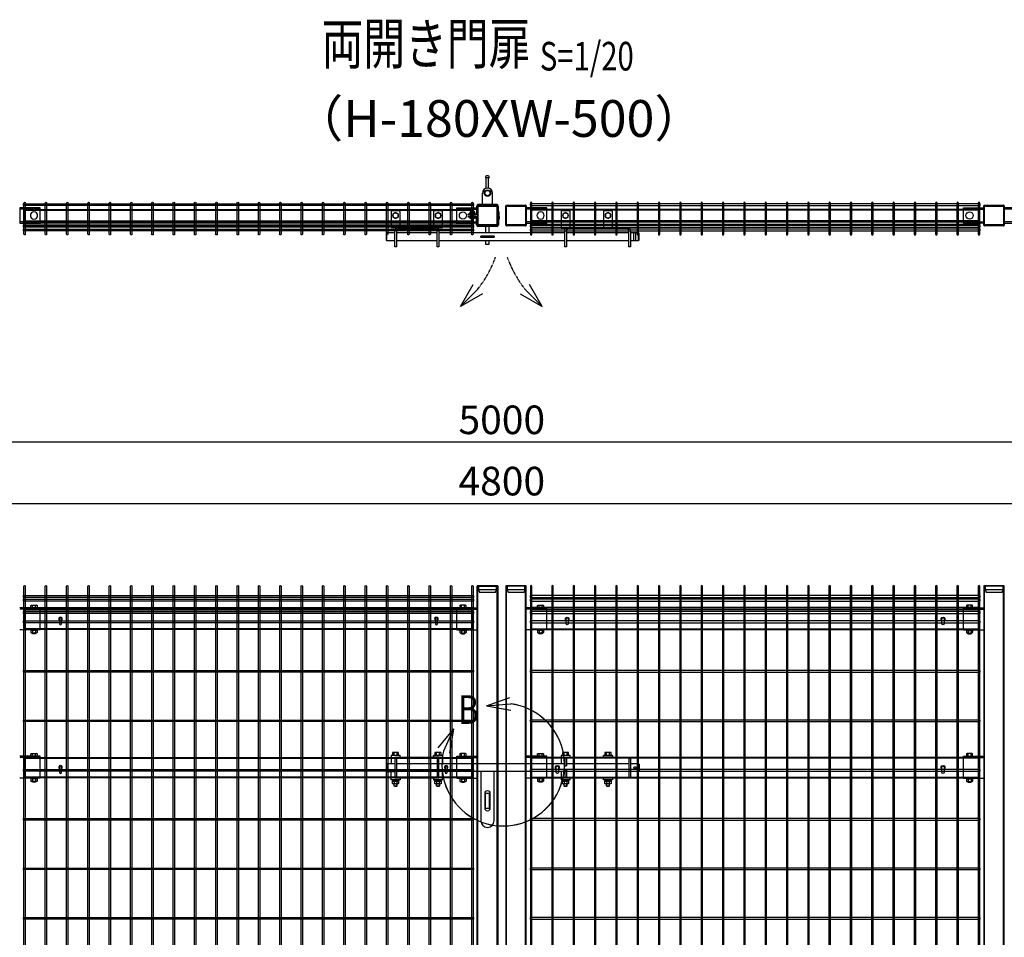
# Model space of a CAD drawing. Units: millimetres. Extents: x 584 to 8655, y 255 to 4848.
# Drawn here: x 2555 to 4965, y 2603 to 4848 of the extents above; entities that cross this region are included whole.
import ezdxf
from ezdxf.enums import TextEntityAlignment as Align

# ---------------------------------------------------------------- set-up
doc = ezdxf.new("R2010")
doc.units = ezdxf.units.MM
doc.header["$LTSCALE"] = 0.2
doc.linetypes.add('DASHED2', pattern=[9.525, 6.35, -3.175])
doc.linetypes.add('PHANTOM', pattern=[63.5, 31.75, -6.35, 6.35, -6.35, 6.35, -6.35])
for name, color, linetype in [('DASH', 30, 'DASHED2'), ('L', 7, 'Continuous'), ('M', 82, 'Continuous'), ('PHAN', 52, 'PHANTOM'), ('TEXT', 150, 'Continuous')]:
    doc.layers.add(name, color=color, linetype=linetype)
doc.styles.add('NCE', font='romans.shx', dxfattribs={"width": 0.8, "bigfont": 'extfont.shx'})
doc.styles.get("Standard").update_dxf_attribs({"font": 'romans.shx', "width": 0.8, "bigfont": 'extfont.shx'})
doc.dimstyles.new('NCE_20', dxfattribs={"dimscale": 20, "dimtxt": 3.5, "dimasz": 3, "dimexe": 1, "dimexo": 1, "dimgap": 1, "dimtad": 1, "dimdsep": 46, "dimtxsty": 'NCE', "dimblk": 'OPEN30', "dimcen": 0, "dimclrd": 7, "dimclre": 7, "dimclrt": 256, "dimaunit": 1, "dimadec": 1, "dimazin": 0, "dimtfac": 1, "dimtix": 1, "dimtmove": 2, "dimatfit": 2, "dimldrblk": 'OPEN30', "dimfxl": 1, "dimtolj": 1, "dimtzin": 0, "dimarcsym": 0})

# ---------------------------------------------------------------- blocks, each defined once
blk = doc.blocks.new('ネット横4.5正面5000')
at = {"layer": 'M'}
blk.add_lwpolyline([(-7.7, -2.25), (-1109.5, -2.25), (-1109.5, 2.25), (-7.7, 2.25)], close=True, dxfattribs=at)
blk = doc.blocks.new('ネット横3.6正面5000')
at = {"layer": 'M'}
blk.add_lwpolyline([(-7.7, -1.8), (-1109.5, -1.8), (-1109.5, 1.8), (-7.7, 1.8)], close=True, dxfattribs=at)
blk = doc.blocks.new('FBf')
at = {"layer": 'M'}
blk.add_lwpolyline([(-2.6, 0.9), (-2.6, -11.3, 1), (2.6, -11.3), (2.6, 0.9, 1)], format="xyb", close=True, dxfattribs=at)
for radius, start, end in [(4.5, 305.2944, 234.7056), (3, 330.0736, 209.9264)]:
    blk.add_arc((0, 0.9), radius, start, end, dxfattribs=at)
blk = doc.blocks.new('横材5000_50x29x1.6f')
at = {"layer": 'DASH'}
for p, q in [((-608, -25), (-608, 25)), ((-569, 25), (-608, 25)), ((451, 25), (490, 25)), ((490, -25), (490, 25)), ((-569, -25), (-608, -25)), ((451, -25), (490, -25))]:
    blk.add_line(p, q, dxfattribs=at)
for points in [[(-608, 23.4), (490, 23.4)], [(490, -23.4), (-608, -23.4)]]:
    blk.add_lwpolyline(points, dxfattribs=at)
at = {"layer": 'M'}
for points in [[(-569, 25), (451, 25)], [(451, -25), (-569, -25)]]:
    blk.add_lwpolyline(points, dxfattribs=at)
blk = doc.blocks.new('詳細小')
at = {"layer": 'L'}
for p, q in [((-1.86, 7.18), (0.97, 8.17)), ((-1.86, 7.18), (0.97, 8.17)), ((-1.86, 7.18), (0.97, 8.17)), ((-1.86, 7.18), (0.97, 8.17)), ((-1.86, 7.18), (1.13, 7.41)), ((-1.86, 7.18), (1.13, 7.4)), ((-1.86, 7.18), (1.13, 7.4)), ((-1.86, 7.18), (1.13, 7.4)), ((-1.86, 7.18), (1.08, 6.62)), ((-1.86, 7.18), (1.09, 6.62)), ((-1.86, 7.18), (1.09, 6.62)), ((-1.86, 7.18), (1.09, 6.62)), ((-5.92, 4.35), (-7.81, 2.02)), ((-5.91, 4.35), (-7.81, 2.02)), ((-5.91, 4.35), (-7.81, 2.02)), ((-5.91, 4.34), (-7.81, 2.02)), ((-5.92, 4.35), (-7.15, 1.61)), ((-5.91, 4.35), (-7.14, 1.61)), ((-5.91, 4.35), (-7.14, 1.61)), ((-5.91, 4.34), (-7.14, 1.61)), ((-5.92, 4.35), (-6.4, 1.38)), ((-5.91, 4.35), (-6.39, 1.39)), ((-5.91, 4.35), (-6.39, 1.38)), ((-5.91, 4.34), (-6.39, 1.38))]:
    blk.add_line(p, q, dxfattribs=at)
for centre in [(0.17, -0.03), (0.17, -0.04), (0.17, -0.04), (0.18, -0.04)]:
    blk.add_arc(centre, 7.5, 167.3331, 82.6664, dxfattribs=at)
at = {"layer": 'TEXT', "width": 0.8}
for p in [(-5.33, 4.97), (-5.33, 4.96)]:
    blk.add_attdef('B', p, '', height=3.5, dxfattribs=at)
blk = doc.blocks.new('_OPEN30')
at = {"color": 0, "linetype": 'ByBlock'}
for p, q in [((-1, 0.268), (0, 0)), ((0, 0), (-1, -0.268)), ((0, 0), (-1, 0))]:
    blk.add_line(p, q, dxfattribs=at)
blk = doc.blocks.new('キャップ50x50x1.6t')
at = {"layer": 'DASH'}
for points in [[(-23.4, -21.8), (-22.4, -21.8), (-22.4, 21.8)], [(-23.4, 21.8), (-22.4, 21.8)], [(23.4, -21.8), (22.4, -21.8), (22.4, 21.8)], [(23.4, 21.8), (22.4, 21.8)]]:
    blk.add_lwpolyline(points, dxfattribs=at)
at = {"layer": 'M'}
blk.add_lwpolyline([(-21.4, -25), (21.4, -25, 0.414214), (23.4, -23), (23.4, 23, 0.414214), (21.4, 25), (-21.4, 25, 0.414214), (-23.4, 23), (-23.4, -23, 0.414214)], format="xyb", close=True, dxfattribs=at)
blk = doc.blocks.new('横材繋37x54上面')
at = {"layer": 'DASH'}
for p, q in [((-15, 15.3), (35, 15.3)), ((-15, -15.3), (35, -15.3))]:
    blk.add_line(p, q, dxfattribs=at)
at = {"layer": 'M'}
blk.add_lwpolyline([(35, 18.5), (35, -18.5), (-15, -18.5), (-15, 18.5)], close=True, dxfattribs=at)
blk.add_circle((0, 0), 8.9, dxfattribs=at)
blk = doc.blocks.new('横材5000_50x29x1.6t')
at = {"layer": 'DASH'}
for p, q in [((-1098, 12.9), (0, 12.9)), ((-1098, -12.9), (0, -12.9))]:
    blk.add_line(p, q, dxfattribs=at)
for points in [[(-1059, -14.5), (-1098, -14.5), (-1098, 14.5), (-1059, 14.5)], [(-39, -14.5), (0, -14.5), (0, 14.5), (-39, 14.5)]]:
    blk.add_lwpolyline(points, dxfattribs=at)
at = {"layer": 'M'}
for p, q in [((-1059, 14.5), (-39, 14.5)), ((-1059, -14.5), (-39, -14.5))]:
    blk.add_line(p, q, dxfattribs=at)
blk = doc.blocks.new('ナットM6')
at = {"layer": 'M'}
for p, q in [((0, 7), (0.8, 7)), ((0, 7), (0, -7)), ((0.8, 7), (0.8, -7)), ((5.4, 2.8), (1, 2.8)), ((1.2, 5.5), (5.4, 5.5)), ((6, -4.3), (6, 4.3)), ((0, -7), (0.8, -7)), ((5.4, -2.8), (1, -2.8)), ((1.2, -5.5), (5.4, -5.5))]:
    blk.add_line(p, q, dxfattribs=at)
for centre, radius, start, end in [((-6, 4.5), 7.26, 346.3756, 20.3771), ((-6.3, 0), 7.89, 339.5141, 20.4859), ((4.1, 4.1), 1.88, 4.3718, 47.3401), ((4.1, 4.1), 1.88, 312.6599, 355.6282), ((-0.7, 0), 6.65, 0.7487, 24.5305), ((-6, -4.5), 7.26, 339.6229, 13.6244), ((-0.7, 0), 6.65, 335.4695, 359.2513), ((4.1, -4.1), 1.88, 4.3718, 47.3401), ((4.1, -4.1), 1.88, 312.6599, 355.6282)]:
    blk.add_arc(centre, radius, start, end, dxfattribs=at)
blk = doc.blocks.new('落とし棒_□50x50_上面')
at = {"layer": 'DASH'}
for p, q in [((26.8, -52), (25.2, -52)), ((26.8, -58), (25.2, -58)), ((28.8, -52), (27.2, -52)), ((28.8, -58), (27.2, -58))]:
    blk.add_line(p, q, dxfattribs=at)
at = {"layer": 'M'}
for p, q in [((4.8, 37.5), (-5.2, 37.5)), ((-3.2, 11.8), (-3.2, 37.5)), ((2.8, 37.5), (-3.2, 37.5)), ((2.8, 11.9), (2.8, 37.5)), ((-12.2, -30), (-12.2, 0)), ((-3.2, 5.7), (-3.2, 7.3)), ((2.8, 5.8), (2.8, 7.5)), ((12.2, -30), (12.2, 0)), ((-39.8, -44.6), (-38.8, -43.6)), ((-39.8, -45.4), (-39.8, -44.6)), ((-33.8, -44.6), (-39.8, -44.6)), ((-39.8, -45.4), (-33.8, -45.4)), ((-39.3, -45.4), (-39.3, -44.1)), ((-38.8, -43.6), (-34.8, -43.6)), ((-33.8, -44.6), (-34.8, -43.6)), ((-34.3, -45.4), (-34.3, -44.1)), ((-33.8, -45.4), (-33.8, -44.6)), ((-26.8, -32.5), (-26.8, -49)), ((-25.2, -32.5), (-25.2, -49)), ((22.7, -30), (22.7, -28.4)), ((26.8, -48), (25.2, -48)), ((25.2, -54.5), (25.2, -48)), ((25.2, -44.5), (25.2, -32.5)), ((26.8, -54.5), (26.8, -48)), ((26.8, -44.5), (26.8, -32.5)), ((27.2, -53.1), (27.2, -46.9)), ((28.8, -53.1), (28.8, -46.9)), ((-29.3, -51.4), (-46.9, -51.4)), ((-46.9, -53), (-46.9, -51.4)), ((-29.3, -53), (-46.9, -53)), ((-46.9, -58.6), (-46.9, -57)), ((-29.3, -57), (-46.9, -57)), ((-29.3, -58.6), (-46.9, -58.6)), ((-43.8, -58.6), (-29.8, -58.6)), ((-30.3, -51.4), (-42.9, -51.4)), ((-39.8, -57), (-39.8, -53)), ((-39.7, -62.1), (-39.7, -58.6)), ((-34, -62.1), (-34, -58.6)), ((-33.8, -57), (-33.8, -53)), ((-26.8, -77.5), (-26.8, -61)), ((-25.2, -77.5), (-25.2, -61)), ((25.2, -55.5), (25.2, -62)), ((26.8, -62), (25.2, -62)), ((25.2, -65.6), (25.2, -77.5)), ((26.8, -55.5), (26.8, -62)), ((26.8, -65.6), (26.8, -77.5)), ((27.2, -57), (27.2, -63.1)), ((28.8, -57), (28.8, -63.1)), ((22.7, -80), (22.7, -81.6))]:
    blk.add_line(p, q, dxfattribs=at)
at = {"layer": 'M', "ltscale": 20}
for p, q in [((22.7, -28.4), (-22.7, -28.4)), ((22.7, -30), (-22.7, -30)), ((22.7, -80), (-22.7, -80)), ((22.7, -81.6), (-22.7, -81.6))]:
    blk.add_line(p, q, dxfattribs=at)
at = {"layer": 'M'}
blk.add_lwpolyline([(-41.7, -62.6), (-42.6, -62.1), (-42.6, -58.6), (-31.1, -58.6), (-31.1, -62.1), (-31.9, -62.6), (-41.7, -62.6)], dxfattribs=at)
for radius in [8, 6.5]:
    blk.add_circle((0, 0), radius, dxfattribs=at)
for centre, radius, start, end in [((-0.2, 37.5), 5, 0, 180), ((0, 0), 12.3, 0, 180), ((-22.7, -32.5), 4.1, 90, 180), ((-22.7, -32.5), 2.5, 90, 180), ((22.7, -32.5), 4.1, 0, 90), ((22.7, -32.5), 2.5, 0, 90), ((27.2, -44.5), 2, 180, 258.463), ((27.2, -44.5), 0.4, 180, 258.463), ((26.7, -46.9), 0.5, 360, 78.463), ((26.7, -46.9), 2.1, 360, 78.463), ((-36.8, -53.1), 9.51, 252.412, 287.588), ((-36.8, -53.1), 9.51, 273.7472, 287.588), ((-29.3, -49), 4, 270, 0), ((-29.3, -49), 2.4, 270, 0), ((-29.3, -61), 4, 0, 90), ((-29.3, -61), 2.4, 0, 90), ((27.2, -55.5), 2, 101.537, 180), ((27.2, -54.5), 2, 180, 258.463), ((27.2, -65.6), 2, 101.537, 180), ((26.7, -53.1), 0.5, 281.537, 0), ((27.2, -54.5), 0.4, 180, 258.463), ((27.2, -55.5), 0.4, 101.537, 180), ((26.7, -57), 0.5, 360, 78.463), ((26.7, -63.1), 0.5, 281.537, 0), ((27.2, -65.6), 0.4, 101.537, 180), ((26.7, -53.1), 2.1, 281.537, 0), ((26.7, -57), 2.1, 360, 78.463), ((26.7, -63.1), 2.1, 281.537, 0), ((-22.7, -77.5), 4.1, 180, 270), ((-22.7, -77.5), 2.5, 180, 270), ((22.7, -77.5), 2.5, 270, 0), ((22.7, -77.5), 4.1, 270, 0)]:
    blk.add_arc(centre, radius, start, end, dxfattribs=at)
blk.add_ellipse((-41.2, -53.1), major_axis=(0, -9.51), ratio=0.5, start_param=-0.306968, end_param=0.306968, dxfattribs=at)
at = {"layer": 'M', "extrusion": (0, 0, -1)}
blk.add_ellipse((-32.5, -53.1), major_axis=(0, -9.51), ratio=0.5, start_param=-0.306968, end_param=0.306968, dxfattribs=at)
at = {"layer": 'M', "rotation": 89.99999999999999}
blk.add_blockref('ナットM6', (-36.8, -51.4), dxfattribs=at)
blk = doc.blocks.new('カンヌキセット50上面')
at = {"layer": 'DASH'}
for p, q in [((232, -2), (232, 2)), ((232, 2), (264, 2)), ((242, -1.5), (245.5, 2)), ((242, -2), (242, 2)), ((246, -2), (248, 0)), ((248, 0), (250, 2)), ((250.5, -2), (254, 1.5)), ((254, -2), (254, 2)), ((264, 2), (264, -2)), ((606.5, -9.5), (606.5, 9.5)), ((611.5, -9.5), (611.5, 9.5)), ((264, -2), (232, -2))]:
    blk.add_line(p, q, dxfattribs=at)
at = {"layer": 'M'}
for p, q in [((1, 9.5), (1, -9.5)), ((125, 9.5), (25, 9.5)), ((437, 9.5), (129, 9.5)), ((594, 9.5), (441, 9.5)), ((618, -9.5), (618, 9.5)), ((25, -9.5), (125, -9.5)), ((129, -9.5), (437, -9.5)), ((441, -9.5), (594, -9.5))]:
    blk.add_line(p, q, dxfattribs=at)
for points in [[(34, 22), (34, 61, 0.414214), (32, 63), (14, 63, 0.414214), (12, 61), (12, 22)], [(138, 22), (138, 61, 0.414214), (136, 63), (118, 63, 0.414214), (116, 61), (116, 22)], [(428, 22), (450, 22), (450, 61, 0.414214), (448, 63), (430, 63, 0.414214), (428, 61)], [(554, 22), (554, 61, 0.414214), (552, 63), (534, 63, 0.414214), (532, 61), (532, 22)], [(121, 22, -0.414214), (129, 14), (129, -25), (125, -25), (125, 14, 0.414214), (121, 18), (29, 18, 0.414214), (25, 14), (25, -25), (21, -25), (21, 14, -0.414214), (29, 22)], [(445, 22), (590, 22, -0.414214), (598, 14), (598, -25), (594, -25), (594, 14, 0.414214), (590, 18), (445, 18, 0.414214), (441, 14), (441, -24.6), (437, -24.6), (437, 14, -0.414214), (445, 22)]]:
    blk.add_lwpolyline(points, format="xyb", close=True, dxfattribs=at)
for points in [[(16.5, 47.8), (23, 44.1), (29.5, 47.8), (29.5, 55.4), (23, 59.1), (16.5, 55.4)], [(120.5, 47.8), (127, 44.1), (133.5, 47.8), (133.5, 55.4), (127, 59.1), (120.5, 55.4)], [(432.5, 47.8), (439, 44.1), (445.5, 47.8), (445.5, 55.4), (439, 59.1), (432.5, 55.4)], [(536.5, 47.8), (543, 44.1), (549.5, 47.8), (549.5, 55.4), (543, 59.1), (536.5, 55.4)]]:
    blk.add_lwpolyline(points, close=True, dxfattribs=at)
for points in [[(252.5, 9.5), (252.5, 26.6), (243.5, 26.6), (243.5, 9.5)], [(21, 9.5), (1, 9.5), (0, 8.5), (0, -8.5), (1, -9.5), (21, -9.5)], [(598, -9.5), (618, -9.5), (619, -8.5), (619, 8.5), (618, 9.5), (598, 9.5)], [(243.5, -9.5), (243.5, -18.4), (252.5, -18.4), (252.5, -9.5)]]:
    blk.add_lwpolyline(points, dxfattribs=at)
for centre in [(23, 51.6), (127, 51.6), (439, 51.6), (543, 51.6)]:
    blk.add_circle(centre, 6.5, dxfattribs=at)
blk = doc.blocks.new('キャップ50x50x1.6f')
at = {"layer": 'DASH'}
for p, q in [((1, 25), (1, -25)), ((10, 21.8), (10, -21.8))]:
    blk.add_line(p, q, dxfattribs=at)
blk.add_lwpolyline([(1, -21.8), (10, -21.8), (16, -19.8), (16, 19.8), (10, 21.8), (1, 21.8)], dxfattribs=at)
at = {"layer": 'M'}
blk.add_lwpolyline([(1, 25), (0, 25), (0, -25), (1, -25)], dxfattribs=at)
blk = doc.blocks.new('カンヌキセット50正面')
at = {"layer": 'M'}
for p, q in [((34, 29.5), (12, 29.5)), ((19.3, 31), (19.3, 36.8)), ((25, 25), (25, -25)), ((26.8, 31), (26.8, 36.8)), ((138, 29.5), (116, 29.5)), ((123.3, 31), (123.3, 36.8)), ((125, 25), (125, -25)), ((130.8, 31), (130.8, 36.8)), ((450, 29.5), (428, 29.5)), ((428, 29.5), (428, 25)), ((435.3, 31), (435.3, 36.8)), ((437, 25), (598, 25)), ((437, 25), (437, 4.5)), ((441, 25), (441, 4.5)), ((442.8, 31), (442.8, 36.8)), ((554, 29.5), (532, 29.5)), ((539.3, 31), (539.3, 36.8)), ((546.8, 31), (546.8, 36.8)), ((594, 25), (598, 25)), ((594, 25), (594, -25)), ((594, 25), (598, 25)), ((598, 25), (598, -25)), ((1, 9.5), (1, -9.5)), ((125, 9.5), (25, 9.5)), ((437, 9.5), (129, 9.5)), ((437, 4.5), (441, 4.5)), ((441, 19), (441, 4.5)), ((594, 9.5), (441, 9.5)), ((598, 19), (598, -19)), ((618, 9.5), (598, 9.5)), ((618, 9.5), (619, 8.5)), ((618, 9.5), (618, -9.5)), ((619, 8.5), (619, -8.5)), ((125, -9.5), (25, -9.5)), ((437, -9.5), (129, -9.5)), ((437, -4.5), (437, -25)), ((437, -4.5), (441, -4.5)), ((441, -4.5), (441, -19)), ((441, -4.5), (441, -25)), ((594, -9.5), (441, -9.5)), ((618, -9.5), (598, -9.5)), ((619, -8.5), (618, -9.5)), ((34, -29.5), (12, -29.5)), ((19, -44.5), (27, -44.5)), ((19.6, -44.5), (19.6, -39.6)), ((22.6, -33.1), (22.3, -31.1)), ((23.7, -33.1), (23.4, -31.1)), ((26.4, -44.5), (26.4, -39.6)), ((123, -44.5), (131, -44.5)), ((123.6, -44.5), (123.6, -39.6)), ((126.6, -33.1), (126.3, -31.1)), ((127.7, -33.1), (127.4, -31.1)), ((130.4, -44.5), (130.4, -39.6)), ((450, -29.5), (428, -29.5)), ((435, -44.5), (443, -44.5)), ((435.6, -44.5), (435.6, -39.6)), ((437, -25), (598, -25)), ((438.6, -33.1), (438.3, -31.1)), ((439.7, -33.1), (439.4, -31.1)), ((442.4, -44.5), (442.4, -39.6)), ((554, -29.5), (532, -29.5)), ((539, -44.5), (547, -44.5)), ((539.6, -44.5), (539.6, -39.6)), ((542.6, -33.1), (542.3, -31.1)), ((543.7, -33.1), (543.4, -31.1)), ((546.4, -44.5), (546.4, -39.6)), ((594, -25), (598, -25)), ((594, -25), (598, -25))]:
    blk.add_line(p, q, dxfattribs=at)
for points in [[(34, 25), (34, 29.5), (12, 29.5), (12, 9.5)], [(116, 25), (116, 29.5), (138, 29.5), (138, 9.5)], [(450, 25), (450, 29.5), (428, 29.5), (428, 9.5)], [(532, 25), (532, 29.5), (554, 29.5), (554, 25)], [(21, 9.5), (1, 9.5), (0, 8.5), (0, -8.5), (1, -9.5), (21, -9.5)], [(34, -25), (34, -29.5), (12, -29.5), (12, -9.5)], [(116, -25), (116, -29.5), (138, -29.5), (138, -9.5)], [(428, -9.5), (428, -29.5), (450, -29.5), (450, -25)], [(618.7, -8.8), (619.1, -8.8)], [(619.1, -4.3), (619, -4.3)], [(19, -39.6), (19, -44.5), (20, -45.5), (26, -45.5), (27, -44.5), (27, -39.6)], [(123, -39.6), (123, -44.5), (124, -45.5), (130, -45.5), (131, -44.5), (131, -39.6)], [(435, -39.6), (435, -44.5), (436, -45.5), (442, -45.5), (443, -44.5), (443, -39.6)], [(554, -25), (554, -29.5), (532, -29.5), (532, -25)], [(539, -39.6), (539, -44.5), (540, -45.5), (546, -45.5), (547, -44.5), (547, -39.6)]]:
    blk.add_lwpolyline(points, dxfattribs=at)
for points in [[(14, 31), (32, 31), (32, 29.5), (14, 29.5)], [(30.5, 31), (30.5, 36.8), (29.3, 37.5), (16.8, 37.5), (15.5, 36.8), (15.5, 31)], [(129, 25), (21, 25), (21, -25), (129, -25)], [(118, 31), (136, 31), (136, 29.5), (118, 29.5)], [(134.5, 31), (134.5, 36.8), (133.3, 37.5), (120.8, 37.5), (119.5, 36.8), (119.5, 31)], [(430, 31), (448, 31), (448, 29.5), (430, 29.5)], [(446.5, 31), (446.5, 36.8), (445.3, 37.5), (432.8, 37.5), (431.5, 36.8), (431.5, 31)], [(534, 31), (552, 31), (552, 29.5), (534, 29.5)], [(550.5, 31), (550.5, 36.8), (549.3, 37.5), (536.8, 37.5), (535.5, 36.8), (535.5, 31)], [(31.5, -31.1), (31.5, -29.5), (14.5, -29.5), (14.5, -31.1)], [(30.7, -33.1), (30.7, -31.1), (15.3, -31.1), (15.3, -33.1)], [(30.5, -33.1), (30.5, -38.9), (29.3, -39.6), (16.8, -39.6), (15.5, -38.9), (15.5, -33.1)], [(135.5, -31.1), (135.5, -29.5), (118.5, -29.5), (118.5, -31.1)], [(134.7, -33.1), (134.7, -31.1), (119.3, -31.1), (119.3, -33.1)], [(134.5, -33.1), (134.5, -38.9), (133.3, -39.6), (120.8, -39.6), (119.5, -38.9), (119.5, -33.1)], [(447.5, -31.1), (447.5, -29.5), (430.5, -29.5), (430.5, -31.1)], [(446.7, -33.1), (446.7, -31.1), (431.3, -31.1), (431.3, -33.1)], [(446.5, -33.1), (446.5, -38.9), (445.3, -39.6), (432.8, -39.6), (431.5, -38.9), (431.5, -33.1)], [(551.5, -31.1), (551.5, -29.5), (534.5, -29.5), (534.5, -31.1)], [(550.7, -33.1), (550.7, -31.1), (535.3, -31.1), (535.3, -33.1)], [(550.5, -33.1), (550.5, -38.9), (549.3, -39.6), (536.8, -39.6), (535.5, -38.9), (535.5, -33.1)], [(243.5, -100), (243.5, -62), (252.5, -62), (252.5, -100)]]:
    blk.add_lwpolyline(points, close=True, dxfattribs=at)
for points in [[(232, -9.5), (232, -130, 1), (264, -130), (264, -9.5)], [(254, -100, -1), (242, -100), (242, -62, -1), (254, -62)]]:
    blk.add_lwpolyline(points, format="xyb", close=True, dxfattribs=at)
for points in [[(19.3, -33.1), (19.3, -38.9, 0.154701), (26.8, -38.9), (26.8, -33.1)], [(123.3, -33.1), (123.3, -38.9, 0.154701), (130.8, -38.9), (130.8, -33.1)], [(435.3, -33.1), (435.3, -38.9, 0.154701), (442.8, -38.9), (442.8, -33.1)], [(539.3, -33.1), (539.3, -38.9, 0.154701), (546.8, -38.9), (546.8, -33.1)]]:
    blk.add_lwpolyline(points, format="xyb", dxfattribs=at)
blk.add_circle((609, 0), 2.5, dxfattribs=at)
for centre in [(23, 24.9), (127, 24.9), (439, 24.9), (543, 24.9)]:
    blk.add_arc(centre, 12.4, 72.412, 107.588, dxfattribs=at)
at = {"layer": 'M', "extrusion": (0, 0, -1)}
for centre, major_axis in [((17.4, 24.9), (0, 12.4)), ((121.4, 24.9), (0, 12.4)), ((433.4, 24.9), (0, 12.4)), ((537.4, 24.9), (0, 12.4)), ((28.6, -27), (0, -12.4)), ((132.6, -27), (0, -12.4)), ((444.6, -27), (0, -12.4)), ((548.6, -27), (0, -12.4))]:
    blk.add_ellipse(centre, major_axis=major_axis, ratio=0.5, start_param=5.976218, end_param=6.590153, dxfattribs=at)
at = {"layer": 'M'}
for centre, major_axis in [((28.6, 24.9), (0, 12.4)), ((132.6, 24.9), (0, 12.4)), ((444.6, 24.9), (0, 12.4)), ((548.6, 24.9), (0, 12.4)), ((17.4, -27), (0, -12.4)), ((121.4, -27), (0, -12.4)), ((433.4, -27), (0, -12.4)), ((537.4, -27), (0, -12.4))]:
    blk.add_ellipse(centre, major_axis=major_axis, ratio=0.5, start_param=5.976218, end_param=6.590153, dxfattribs=at)
blk = doc.blocks.new('横材繋37x54正面')
at = {"layer": 'DASH'}
blk.add_line((0, 23.8), (50, 23.8), dxfattribs=at)
at = {"layer": 'M'}
for p, q in [((0, 27), (50, 27)), ((0, -27), (0, 27)), ((11.2, 27), (11.2, 32.8)), ((18.8, 27), (18.8, 32.8)), ((0, -27), (50, -27)), ((6.1, -27), (7.5, -28.6)), ((7.5, -28.6), (7.5, -34)), ((7.5, -28.6), (22.5, -28.6)), ((7.5, -28.6), (22.5, -28.6)), ((9.4, -35.1), (20.6, -35.1)), ((11, -35.1), (11, -36.7)), ((11, -36.7), (11.3, -37)), ((11, -36.7), (19, -36.7)), ((11.2, -28.6), (11.2, -34)), ((11.3, -37), (11.3, -35.1)), ((11.3, -37), (18.7, -37)), ((18.7, -37), (18.7, -35.1)), ((18.7, -37), (19, -36.7)), ((18.8, -28.6), (18.8, -34)), ((19, -35.1), (19, -36.7)), ((23.9, -27), (22.5, -28.6)), ((22.5, -28.6), (22.5, -34))]:
    blk.add_line(p, q, dxfattribs=at)
blk.add_lwpolyline([(22.5, 27), (22.5, 32.8), (21.2, 33.5), (8.8, 33.5), (7.5, 32.8), (7.5, 27)], close=True, dxfattribs=at)
for centre, radius, start, end in [((15, 20.9), 12.4, 72.412, 107.588), ((9.4, -32.9), 2.17, 210, 330), ((15, -28.1), 7.04, 237.7958, 302.2042), ((20.6, -32.9), 2.17, 210, 330)]:
    blk.add_arc(centre, radius, start, end, dxfattribs=at)
at = {"layer": 'M', "extrusion": (0, 0, -1)}
blk.add_ellipse((9.4, 20.9), major_axis=(0, 12.4), ratio=0.5, start_param=5.976218, end_param=6.590153, dxfattribs=at)
at = {"layer": 'M'}
blk.add_ellipse((20.6, 20.9), major_axis=(0, 12.4), ratio=0.5, start_param=5.976218, end_param=6.590153, dxfattribs=at)
blk = doc.blocks.new('*D38')
at = {"layer": 'TEXT', "color": 7, "lineweight": -2, "transparency": 16777216}
for p, q in [((1334.8, 3483.5), (1334.8, 3684.4)), ((1394.8, 3664.4), (6074.8, 3664.4)), ((6134.8, 3483.5), (6134.8, 3684.4))]:
    blk.add_line(p, q, dxfattribs=at)
at = {"layer": 'TEXT', "color": 7, "lineweight": -2, "transparency": 16777216, "xscale": 60, "yscale": 60, "zscale": 60, "rotation": 180}
blk.add_blockref('_OPEN30', (1334.8, 3664.4), dxfattribs=at)
at = {"layer": 'TEXT', "color": 7, "lineweight": -2, "transparency": 16777216, "xscale": 60, "yscale": 60, "zscale": 60}
blk.add_blockref('_OPEN30', (6134.8, 3664.4), dxfattribs=at)
at = {"layer": 'TEXT', "transparency": 16777216, "insert": (3734.8, 3719.4), "char_height": 70, "attachment_point": 5, "style": 'NCE'}
blk.add_mtext('\\A1;4800', dxfattribs=at)
blk = doc.blocks.new('*D40')
at = {"layer": 'TEXT', "color": 7, "lineweight": -2, "transparency": 16777216}
for p, q in [((1234.8, 3499.4), (1234.8, 3834.4)), ((6234.8, 3499.4), (6234.8, 3834.4)), ((6174.8, 3814.4), (1294.8, 3814.4))]:
    blk.add_line(p, q, dxfattribs=at)
at = {"layer": 'TEXT', "color": 7, "lineweight": -2, "transparency": 16777216, "xscale": 60, "yscale": 60, "zscale": 60, "rotation": 180}
blk.add_blockref('_OPEN30', (1234.8, 3814.4), dxfattribs=at)
at = {"layer": 'TEXT', "color": 7, "lineweight": -2, "transparency": 16777216, "xscale": 60, "yscale": 60, "zscale": 60}
blk.add_blockref('_OPEN30', (6234.8, 3814.4), dxfattribs=at)
at = {"layer": 'TEXT', "transparency": 16777216, "insert": (3734.8, 3869.4), "char_height": 70, "attachment_point": 5, "style": 'NCE'}
blk.add_mtext('\\A1;5000', dxfattribs=at)
blk = doc.blocks.new('Title & Scale')
at = {"layer": 'TEXT', "width": 0.75}
blk.add_attdef('図面名', text='', height=5, dxfattribs=at).set_placement((0, 0), align=Align.BOTTOM_RIGHT)
blk.add_attdef('縮尺', text='', height=3.5, dxfattribs=at).set_placement((0, -0.3), align=Align.BOTTOM_LEFT)

msp = doc.modelspace()

# ---------------------------------------------------------------- linework, layer by layer
at = {"layer": 'DASH'}
for p, q in [((3676.369, 1682.462), (3676.369, 3462.462)), ((3723.169, 1682.462), (3723.169, 3462.462)), ((3746.369, 1682.462), (3746.369, 3462.462)), ((3793.169, 1682.462), (3793.169, 3462.462)), ((4916.369, 1682.462), (4916.369, 3462.462)), ((4963.169, 1682.462), (4963.169, 3462.462))]:
    msp.add_line(p, q, dxfattribs=at)
at = {"layer": 'M'}
for points in [[(2568.469, 4399.849), (2568.469, 4323.449, -1), (2564.869, 4323.449), (2564.869, 4399.849, -1)], [(2620.669, 4399.849), (2620.669, 4323.449, -1), (2617.069, 4323.449), (2617.069, 4399.849, -1)], [(2672.869, 4399.849), (2672.869, 4323.449, -1), (2669.269, 4323.449), (2669.269, 4399.849, -1)], [(2725.069, 4399.849), (2725.069, 4323.449, -1), (2721.469, 4323.449), (2721.469, 4399.849, -1)], [(2777.269, 4399.849), (2777.269, 4323.449, -1), (2773.669, 4323.449), (2773.669, 4399.849, -1)], [(2829.469, 4399.849), (2829.469, 4323.449, -1), (2825.869, 4323.449), (2825.869, 4399.849, -1)], [(2881.669, 4399.849), (2881.669, 4323.449, -1), (2878.069, 4323.449), (2878.069, 4399.849, -1)], [(2933.869, 4399.849), (2933.869, 4323.449, -1), (2930.269, 4323.449), (2930.269, 4399.849, -1)], [(2986.069, 4399.849), (2986.069, 4323.449, -1), (2982.469, 4323.449), (2982.469, 4399.849, -1)], [(3038.269, 4399.849), (3038.269, 4323.449, -1), (3034.669, 4323.449), (3034.669, 4399.849, -1)], [(3090.469, 4399.849), (3090.469, 4323.449, -1), (3086.869, 4323.449), (3086.869, 4399.849, -1)], [(3142.669, 4399.849), (3142.669, 4323.449, -1), (3139.069, 4323.449), (3139.069, 4399.849, -1)], [(3194.869, 4399.849), (3194.869, 4323.449, -1), (3191.269, 4323.449), (3191.269, 4399.849, -1)], [(3247.069, 4399.849), (3247.069, 4323.449, -1), (3243.469, 4323.449), (3243.469, 4399.849, -1)], [(3299.269, 4399.849), (3299.269, 4323.449, -1), (3295.669, 4323.449), (3295.669, 4399.849, -1)], [(3351.469, 4399.849), (3351.469, 4323.449, -1), (3347.869, 4323.449), (3347.869, 4399.849, -1)], [(3403.669, 4399.849), (3403.669, 4323.449, -1), (3400.069, 4323.449), (3400.069, 4399.849, -1)], [(3455.869, 4399.849), (3455.869, 4323.449, -1), (3452.269, 4323.449), (3452.269, 4399.849, -1)], [(3508.069, 4399.849), (3508.069, 4323.449, -1), (3504.469, 4323.449), (3504.469, 4399.849, -1)], [(3560.269, 4399.849), (3560.269, 4323.449, -1), (3556.669, 4323.449), (3556.669, 4399.849, -1)], [(3612.469, 4399.849), (3612.469, 4323.449, -1), (3608.869, 4323.449), (3608.869, 4399.849, -1)], [(3664.669, 4399.849), (3664.669, 4323.449, -1), (3661.069, 4323.449), (3661.069, 4399.849, -1)], [(3804.869, 4399.849), (3804.869, 4323.449, 1), (3808.469, 4323.449), (3808.469, 4399.849, 1)], [(3857.069, 4399.849), (3857.069, 4323.449, 1), (3860.669, 4323.449), (3860.669, 4399.849, 1)], [(3909.269, 4399.849), (3909.269, 4323.449, 1), (3912.869, 4323.449), (3912.869, 4399.849, 1)], [(3961.469, 4399.849), (3961.469, 4323.449, 1), (3965.069, 4323.449), (3965.069, 4399.849, 1)], [(4013.669, 4399.849), (4013.669, 4323.449, 1), (4017.269, 4323.449), (4017.269, 4399.849, 1)], [(4065.869, 4399.849), (4065.869, 4323.449, 1), (4069.469, 4323.449), (4069.469, 4399.849, 1)], [(4118.069, 4399.849), (4118.069, 4323.449, 1), (4121.669, 4323.449), (4121.669, 4399.849, 1)], [(4170.269, 4399.849), (4170.269, 4323.449, 1), (4173.869, 4323.449), (4173.869, 4399.849, 1)], [(4222.469, 4399.849), (4222.469, 4323.449, 1), (4226.069, 4323.449), (4226.069, 4399.849, 1)], [(4274.669, 4399.849), (4274.669, 4323.449, 1), (4278.269, 4323.449), (4278.269, 4399.849, 1)], [(4326.869, 4399.849), (4326.869, 4323.449, 1), (4330.469, 4323.449), (4330.469, 4399.849, 1)], [(4379.069, 4399.849), (4379.069, 4323.449, 1), (4382.669, 4323.449), (4382.669, 4399.849, 1)], [(4431.269, 4399.849), (4431.269, 4323.449, 1), (4434.869, 4323.449), (4434.869, 4399.849, 1)], [(4483.469, 4399.849), (4483.469, 4323.449, 1), (4487.069, 4323.449), (4487.069, 4399.849, 1)], [(4535.669, 4399.849), (4535.669, 4323.449, 1), (4539.269, 4323.449), (4539.269, 4399.849, 1)], [(4587.869, 4399.849), (4587.869, 4323.449, 1), (4591.469, 4323.449), (4591.469, 4399.849, 1)], [(4640.069, 4399.849), (4640.069, 4323.449, 1), (4643.669, 4323.449), (4643.669, 4399.849, 1)], [(4692.269, 4399.849), (4692.269, 4323.449, 1), (4695.869, 4323.449), (4695.869, 4399.849, 1)], [(4744.469, 4399.849), (4744.469, 4323.449, 1), (4748.069, 4323.449), (4748.069, 4399.849, 1)], [(4796.669, 4399.849), (4796.669, 4323.449, 1), (4800.269, 4323.449), (4800.269, 4399.849, 1)], [(4848.869, 4399.849), (4848.869, 4323.449, 1), (4852.469, 4323.449), (4852.469, 4399.849, 1)], [(4901.069, 4399.849), (4901.069, 4323.449, 1), (4904.669, 4323.449), (4904.669, 4399.849, 1)], [(2568.469, 1715.712, -1), (2564.869, 1715.712), (2564.869, 3462.112, -1), (2568.469, 3462.112)], [(2620.669, 1715.712, -1), (2617.069, 1715.712), (2617.069, 3462.112, -1), (2620.669, 3462.112)], [(2672.869, 1715.712, -1), (2669.269, 1715.712), (2669.269, 3462.112, -1), (2672.869, 3462.112)], [(2725.069, 1715.712, -1), (2721.469, 1715.712), (2721.469, 3462.112, -1), (2725.069, 3462.112)], [(2777.269, 1715.712, -1), (2773.669, 1715.712), (2773.669, 3462.112, -1), (2777.269, 3462.112)], [(2829.469, 1715.712, -1), (2825.869, 1715.712), (2825.869, 3462.112, -1), (2829.469, 3462.112)], [(2881.669, 1715.712, -1), (2878.069, 1715.712), (2878.069, 3462.112, -1), (2881.669, 3462.112)], [(2933.869, 1715.712, -1), (2930.269, 1715.712), (2930.269, 3462.112, -1), (2933.869, 3462.112)], [(2986.069, 1715.712, -1), (2982.469, 1715.712), (2982.469, 3462.112, -1), (2986.069, 3462.112)], [(3038.269, 1715.712, -1), (3034.669, 1715.712), (3034.669, 3462.112, -1), (3038.269, 3462.112)], [(3090.469, 1715.712, -1), (3086.869, 1715.712), (3086.869, 3462.112, -1), (3090.469, 3462.112)], [(3142.669, 1715.712, -1), (3139.069, 1715.712), (3139.069, 3462.112, -1), (3142.669, 3462.112)], [(3194.869, 1715.712, -1), (3191.269, 1715.712), (3191.269, 3462.112, -1), (3194.869, 3462.112)], [(3247.069, 1715.712, -1), (3243.469, 1715.712), (3243.469, 3462.112, -1), (3247.069, 3462.112)], [(3299.269, 1715.712, -1), (3295.669, 1715.712), (3295.669, 3462.112, -1), (3299.269, 3462.112)], [(3351.469, 1715.712, -1), (3347.869, 1715.712), (3347.869, 3462.112, -1), (3351.469, 3462.112)], [(3403.669, 1715.712, -1), (3400.069, 1715.712), (3400.069, 3462.112, -1), (3403.669, 3462.112)], [(3455.869, 1715.712, -1), (3452.269, 1715.712), (3452.269, 3462.112, -1), (3455.869, 3462.112)], [(3508.069, 1715.712, -1), (3504.469, 1715.712), (3504.469, 3462.112, -1), (3508.069, 3462.112)], [(3560.269, 1715.712, -1), (3556.669, 1715.712), (3556.669, 3462.112, -1), (3560.269, 3462.112)], [(3612.469, 1715.712, -1), (3608.869, 1715.712), (3608.869, 3462.112, -1), (3612.469, 3462.112)], [(3664.669, 1715.712, -1), (3661.069, 1715.712), (3661.069, 3462.112, -1), (3664.669, 3462.112)], [(3804.869, 1715.712, 1), (3808.469, 1715.712), (3808.469, 3462.112, 1), (3804.869, 3462.112)], [(3857.069, 1715.712, 1), (3860.669, 1715.712), (3860.669, 3462.112, 1), (3857.069, 3462.112)], [(3909.269, 1715.712, 1), (3912.869, 1715.712), (3912.869, 3462.112, 1), (3909.269, 3462.112)], [(3961.469, 1715.712, 1), (3965.069, 1715.712), (3965.069, 3462.112, 1), (3961.469, 3462.112)], [(4013.669, 1715.712, 1), (4017.269, 1715.712), (4017.269, 3462.112, 1), (4013.669, 3462.112)], [(4065.869, 1715.712, 1), (4069.469, 1715.712), (4069.469, 3462.112, 1), (4065.869, 3462.112)], [(4118.069, 1715.712, 1), (4121.669, 1715.712), (4121.669, 3462.112, 1), (4118.069, 3462.112)], [(4170.269, 1715.712, 1), (4173.869, 1715.712), (4173.869, 3462.112, 1), (4170.269, 3462.112)], [(4222.469, 1715.712, 1), (4226.069, 1715.712), (4226.069, 3462.112, 1), (4222.469, 3462.112)], [(4274.669, 1715.712, 1), (4278.269, 1715.712), (4278.269, 3462.112, 1), (4274.669, 3462.112)], [(4326.869, 1715.712, 1), (4330.469, 1715.712), (4330.469, 3462.112, 1), (4326.869, 3462.112)], [(4379.069, 1715.712, 1), (4382.669, 1715.712), (4382.669, 3462.112, 1), (4379.069, 3462.112)], [(4431.269, 1715.712, 1), (4434.869, 1715.712), (4434.869, 3462.112, 1), (4431.269, 3462.112)], [(4483.469, 1715.712, 1), (4487.069, 1715.712), (4487.069, 3462.112, 1), (4483.469, 3462.112)], [(4535.669, 1715.712, 1), (4539.269, 1715.712), (4539.269, 3462.112, 1), (4535.669, 3462.112)], [(4587.869, 1715.712, 1), (4591.469, 1715.712), (4591.469, 3462.112, 1), (4587.869, 3462.112)], [(4640.069, 1715.712, 1), (4643.669, 1715.712), (4643.669, 3462.112, 1), (4640.069, 3462.112)], [(4692.269, 1715.712, 1), (4695.869, 1715.712), (4695.869, 3462.112, 1), (4692.269, 3462.112)], [(4744.469, 1715.712, 1), (4748.069, 1715.712), (4748.069, 3462.112, 1), (4744.469, 3462.112)], [(4796.669, 1715.712, 1), (4800.269, 1715.712), (4800.269, 3462.112, 1), (4796.669, 3462.112)], [(4848.869, 1715.712, 1), (4852.469, 1715.712), (4852.469, 3462.112, 1), (4848.869, 3462.112)], [(4901.069, 1715.712, 1), (4904.669, 1715.712), (4904.669, 3462.112, 1), (4901.069, 3462.112)]]:
    msp.add_lwpolyline(points, format="xyb", close=True, dxfattribs=at)
for points in [[(3674.769, 1682.462), (3674.769, 3462.462), (3724.769, 3462.462), (3724.769, 1682.462)], [(3794.769, 1682.462), (3794.769, 3462.462), (3744.769, 3462.462), (3744.769, 1682.462)], [(4964.769, 1682.462), (4964.769, 3462.462), (4914.769, 3462.462), (4914.769, 1682.462)]]:
    msp.add_lwpolyline(points, close=True, dxfattribs=at)
at = {"layer": 'PHAN', "ltscale": 20}
for points in [[(3724.769, 4345.842), (3724.769, 4392.642, 0.41421356), (3723.169, 4394.242), (3676.369, 4394.242, 0.41421356), (3674.769, 4392.642), (3674.769, 4345.842, 0.41421356), (3676.369, 4344.242), (3723.169, 4344.242, 0.41421356)], [(3744.769, 4345.842), (3744.769, 4392.642, -0.41421356), (3746.369, 4394.242), (3793.169, 4394.242, -0.41421356), (3794.769, 4392.642), (3794.769, 4345.842, -0.41421356), (3793.169, 4344.242), (3746.369, 4344.242, -0.41421356)], [(4914.769, 4345.842), (4914.769, 4392.642, -0.41421356), (4916.369, 4394.242), (4963.169, 4394.242, -0.41421356), (4964.769, 4392.642), (4964.769, 4345.842, -0.41421356), (4963.169, 4344.242), (4916.369, 4344.242, -0.41421356)]]:
    msp.add_lwpolyline(points, format="xyb", close=True, dxfattribs=at)
for points in [[(3723.169, 4345.842), (3723.169, 4392.642), (3676.369, 4392.642), (3676.369, 4345.842)], [(3746.369, 4345.842), (3746.369, 4392.642), (3793.169, 4392.642), (3793.169, 4345.842)], [(4916.369, 4345.842), (4916.369, 4392.642), (4963.169, 4392.642), (4963.169, 4345.842)]]:
    msp.add_lwpolyline(points, close=True, dxfattribs=at)
at = {"layer": 'PHAN'}
for centre, start, end in [((3461.318, 4359.514), 321.602056, 340.321062), ((4006.22, 4359.514), 199.678938, 218.397944)]:
    msp.add_arc(centre, 274.073, start, end, dxfattribs=at)

# ---------------------------------------------------------------- block references
for name, p in [('落とし棒_□50x50_上面', (3699.769, 4424.266)), ('横材5000_50x29x1.6t', (3663.769, 4369.242))]:
    msp.add_blockref(name, p)
at = {"xscale": -1}
msp.add_blockref('横材5000_50x29x1.6t', (3805.769, 4369.242), dxfattribs=at)
at = {"layer": 'M', "xscale": -1}
for name, p in [('横材繋37x54上面', (2589.769, 4369.242)), ('横材繋37x54上面', (3829.769, 4369.242)), ('ネット横4.5正面5000', (3796.169, 4395.799)), ('横材繋37x54上面', (4999.769, 4369.242)), ('ネット横4.5正面5000', (3796.169, 4350.499)), ('ネット横4.5正面5000', (3796.169, 4342.821)), ('ネット横4.5正面5000', (3796.169, 4333.674)), ('ネット横4.5正面5000', (3796.169, 3436.912)), ('ネット横4.5正面5000', (3796.169, 3427.912)), ('横材繋37x54正面', (2604.769, 3382.612)), ('横材繋37x54正面', (3844.769, 3382.612)), ('ネット横4.5正面5000', (3796.169, 3407.912)), ('ネット横4.5正面5000', (3796.169, 3397.912)), ('横材5000_50x29x1.6f', (4295.769, 3381.412)), ('ネット横4.5正面5000', (3796.169, 3374.912)), ('FBf', (3894.769, 3381.412)), ('FBf', (4814.769, 3381.412)), ('ネット横3.6正面5000', (3796.169, 3253.821)), ('ネット横3.6正面5000', (3796.169, 3132.73)), ('横材繋37x54正面', (2604.769, 3019.339)), ('横材繋37x54正面', (3844.769, 3019.339)), ('横材5000_50x29x1.6f', (4295.769, 3018.139)), ('ネット横4.5正面5000', (3796.169, 3011.639)), ('FBf', (3870.769, 3018.139)), ('FBf', (4814.769, 3018.139)), ('ネット横3.6正面5000', (3796.169, 2891.639)), ('ネット横3.6正面5000', (3796.169, 2770.548)), ('ネット横3.6正面5000', (3796.169, 2649.458))]:
    msp.add_blockref(name, p, dxfattribs=at)
at = {"layer": 'M'}
for name, p in [('ネット横4.5正面5000', (3673.369, 4395.799)), ('横材繋37x54上面', (3639.769, 4369.242)), ('横材繋37x54上面', (4879.769, 4369.242)), ('カンヌキセット50上面', (3451.769, 4317.642)), ('ネット横4.5正面5000', (3673.369, 4350.499)), ('ネット横4.5正面5000', (3673.369, 4342.821)), ('ネット横4.5正面5000', (3673.369, 4333.674)), ('ネット横4.5正面5000', (3673.369, 3436.912)), ('ネット横4.5正面5000', (3673.369, 3427.912)), ('ネット横4.5正面5000', (3673.369, 3407.912)), ('ネット横4.5正面5000', (3673.369, 3397.912)), ('横材5000_50x29x1.6f', (3173.769, 3381.412)), ('横材繋37x54正面', (3624.769, 3382.612)), ('横材繋37x54正面', (4864.769, 3382.612)), ('ネット横4.5正面5000', (3673.369, 3374.912)), ('FBf', (2654.769, 3381.412)), ('FBf', (3574.769, 3381.412)), ('ネット横3.6正面5000', (3673.369, 3253.821)), ('ネット横3.6正面5000', (3673.369, 3132.73)), ('横材5000_50x29x1.6f', (3173.769, 3018.139)), ('カンヌキセット50正面', (3451.769, 3018.139)), ('横材繋37x54正面', (3624.769, 3019.339)), ('横材繋37x54正面', (4864.769, 3019.339)), ('ネット横4.5正面5000', (3673.369, 3011.639)), ('FBf', (2654.769, 3018.139)), ('FBf', (3598.769, 3018.139)), ('ネット横3.6正面5000', (3673.369, 2891.639)), ('ネット横3.6正面5000', (3673.369, 2770.548)), ('ネット横3.6正面5000', (3673.369, 2649.458))]:
    msp.add_blockref(name, p, dxfattribs=at)
for name, p, rotation in [('キャップ50x50x1.6t', (3699.769, 4369.242), 90), ('キャップ50x50x1.6f', (3699.769, 3463.462), 270), ('キャップ50x50x1.6f', (3769.769, 3463.462), 270), ('キャップ50x50x1.6f', (4939.769, 3463.462), 270)]:
    msp.add_blockref(name, p, dxfattribs=dict(at, rotation=rotation))
at = {"layer": 'M', "xscale": -1, "rotation": 90}
for p in [(3769.769, 4369.242), (4939.769, 4369.242)]:
    msp.add_blockref('キャップ50x50x1.6t', p, dxfattribs=at)
at = {"layer": 'PHAN'}
for p, xscale, yscale, zscale, rotation in [((3633.922, 4146.621), 60.0000000000016, 60.0000000000016, 60.0000000000016, 225.3178634378419), ((3833.616, 4146.621), -60.00000000000031, 60, 60, 134.6821365621568)]:
    msp.add_blockref('_OPEN30', p, dxfattribs=dict(at, xscale=xscale, yscale=yscale, zscale=zscale, rotation=rotation))
at = {"layer": 'TEXT', "xscale": 20, "yscale": 20, "zscale": 20}
msp.add_blockref('Title & Scale', (3827.964, 4708.353), dxfattribs=at).add_auto_attribs({'図面名': '%%U両開き門扉 ', '縮尺': '%%US=1/20'})
at = {"layer": 'TEXT'}
ref = msp.add_blockref('詳細小', (3734.769, 3026.107), dxfattribs=dict(at, xscale=20, yscale=20, zscale=20))
ref.add_attrib('B', 'B', (3628.239, 3125.4), dxfattribs={"height": 70, "width": 0.8})

# ---------------------------------------------------------------- texts
at = {"layer": 'TEXT', "insert": (3727.474, 4606.725), "char_height": 90, "attachment_point": 5, "style": 'NCE'}
msp.add_mtext_dynamic_manual_height_columns('（H-180XW-500）', width=1000.07342, gutter_width=35, heights=[0], dxfattribs=at)

# ---------------------------------------------------------------- dimensions: what is measured, and where the dimension line sits
at = {"layer": 'TEXT'}
for base, p1, p2, picture, middle in [((1234.769, 3814.412), (6234.769, 3479.412), (1234.769, 3479.412), '*D40', (3734.769, 3869.412)), ((6134.769, 3664.412), (1334.769, 3463.462), (6134.769, 3463.462), '*D38', (3734.769, 3719.412))]:
    dim = msp.add_linear_dim(base=base, p1=p1, p2=p2, dimstyle='NCE_20', dxfattribs=at)
    dim.commit()
    dim.dimension.update_dxf_attribs({"geometry": picture, "text_midpoint": middle})

doc.saveas('drawing.dxf')
